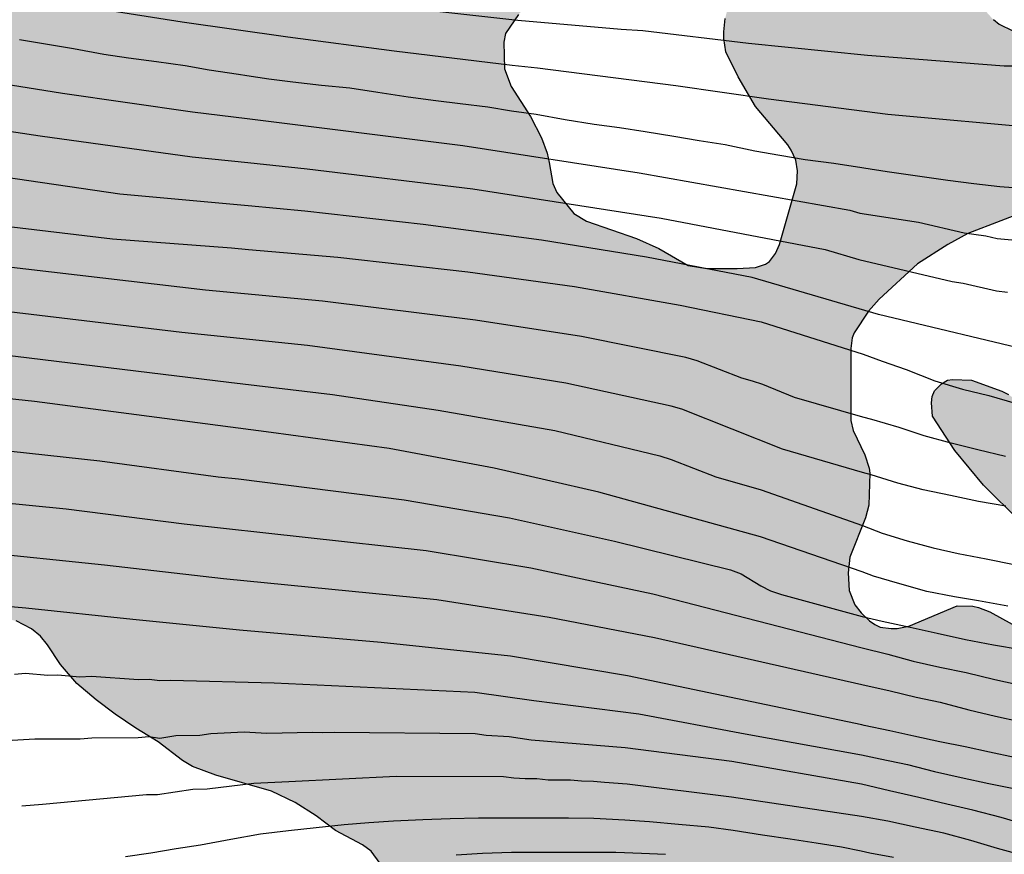
# Model space of a CAD drawing. Units: metres. Extents: x 577844 to 578196, y 4794539 to 4794790.
# Drawn here: x 577947 to 577988, y 4794631 to 4794666 of the extents above; entities that cross this region are included whole.
import ezdxf

# ---------------------------------------------------------------- set-up
doc = ezdxf.new("R2010")
doc.units = ezdxf.units.M
for name, color, linetype in [('020104', 34, 'Continuous'), ('100106', 63, 'Continuous'), ('990504', 63, 'Continuous')]:
    doc.layers.add(name, color=color, linetype=linetype)
doc.layers.add('020105', color=24, linetype='Continuous', lineweight=30)

msp = doc.modelspace()

# ---------------------------------------------------------------- hatches: boundary and pattern name
at = {"layer": '990504'}
msp.add_hatch(color=256, dxfattribs=at).paths.add_polyline_path([(577880.921, 4794645.205), (577882.317, 4794645.648), (577883.341, 4794646.144), (577884.665, 4794647.156), (577886.385, 4794648.624), (577887.809, 4794649.696), (577887.957, 4794649.872), (577887.989, 4794650.052), (577888.861, 4794651.56), (577889.405, 4794652.384), (577889.597, 4794652.844), (577889.905, 4794653.96), (577890.365, 4794654.996), (577890.781, 4794655.476), (577891.025, 4794655.648), (577891.485, 4794655.832), (577892.045, 4794655.88), (577892.581, 4794655.848), (577893.045, 4794655.608), (577894.353, 4794654.34), (577895.073, 4794653.724), (577896.321, 4794652.764), (577896.677, 4794652.568), (577896.937, 4794652.492), (577897.668, 4794652.464), (577898.16, 4794652.604), (577898.792, 4794652.988), (577898.98, 4794653.144), (577899.74, 4794654.088), (577900.248, 4794654.552), (577900.444, 4794654.644), (577901.148, 4794654.692), (577901.388, 4794654.656), (577902.304, 4794654), (577903.216, 4794653.424), (577904.472, 4794652.704), (577905.024, 4794652.628), (577906.8, 4794652.608), (577908.464, 4794651.964), (577909.7, 4794651.764), (577910.824, 4794651.42), (577911.656, 4794651.224), (577912.732, 4794650.756), (577913.408, 4794650.684), (577913.856, 4794650.732), (577914.456, 4794651.024), (577915.032, 4794651.556), (577915.448, 4794652.036), (577916.492, 4794652.832), (577917.064, 4794653.128), (577917.484, 4794653.248), (577918.656, 4794653.255), (577919.108, 4794653.183), (577919.548, 4794653.011), (577920.308, 4794652.607), (577920.496, 4794652.495), (577920.88, 4794652.163), (577922.74, 4794649.692), (577923.456, 4794648.844), (577923.8, 4794648.588), (577924.154, 4794648.02), (577924.486, 4794647.72), (577925.694, 4794646.812), (577926.266, 4794646.468), (577927.25, 4794646.156), (577928.397, 4794646.071), (577928.821, 4794646.107), (577929.025, 4794646.179), (577929.813, 4794646.751), (577930.481, 4794647.615), (577931.009, 4794648.219), (577931.189, 4794648.363), (577931.369, 4794648.451), (577932.305, 4794648.471), (577932.517, 4794648.451), (577932.753, 4794648.351), (577932.973, 4794648.199), (577933.545, 4794647.607), (577934.353, 4794646.655), (577934.637, 4794646.199), (577935.209, 4794645.179), (577935.993, 4794643.319), (577937.589, 4794640.311), (577937.745, 4794640.075), (577938.477, 4794639.223), (577938.925, 4794638.799), (577939.677, 4794638.347), (577940.145, 4794638.183), (577941.313, 4794638.167), (577942.389, 4794638.483), (577942.657, 4794638.599), (577943.109, 4794638.883), (577944.401, 4794640.495), (577944.957, 4794640.927), (577945.361, 4794641.175), (577945.581, 4794641.239), (577946.277, 4794641.247), (577946.509, 4794641.195), (577947.145, 4794640.863), (577947.517, 4794640.559), (577947.809, 4794640.195), (577948.353, 4794639.387), (577949.041, 4794638.591), (577949.837, 4794637.911), (577950.633, 4794637.323), (577951.493, 4794636.735), (577952.417, 4794636.175), (577953.421, 4794635.387), (577953.849, 4794635.143), (577954.808, 4794634.787), (577957.132, 4794634.123), (577958.108, 4794633.651), (577958.984, 4794633.095), (577959.792, 4794632.483), (577960.916, 4794631.883), (577961.268, 4794631.623), (577961.644, 4794631.115), (577961.852, 4794630.555), (577961.9, 4794630.099), (577961.896, 4794628.007), (577961.896, 4794627.751), (577961.996, 4794627.271), (577962.096, 4794627.075), (577962.36, 4794626.735), (577962.828, 4794626.323), (577964.584, 4794625.155), (577965.42, 4794624.463), (577966.32, 4794623.355), (577966.476, 4794623.147), (577966.564, 4794622.951), (577967.2, 4794622.255), (577967.816, 4794621.743), (577968.752, 4794621.223), (577968.98, 4794621.143), (577969.912, 4794621.031), (577971.044, 4794621.031), (577971.724, 4794621.099), (577972.156, 4794621.219), (577972.752, 4794621.571), (577972.956, 4794621.735), (577973.62, 4794622.499), (577974.588, 4794624.271), (577974.848, 4794624.663), (577975.068, 4794624.843), (577975.332, 4794624.903), (577975.536, 4794624.903), (577975.984, 4794624.803), (577978.008, 4794623.863), (577979.104, 4794623.275), (577979.976, 4794622.715), (577980.795, 4794622.115), (577981.907, 4794621.535), (577983.011, 4794621.127), (577986.283, 4794620.095), (577988.351, 4794619.595), (577989.779, 4794619.303), (577992.031, 4794618.147), (577992.415, 4794617.983), (577993.675, 4794617.887), (577993.967, 4794617.899), (577994.451, 4794617.987), (577997.491, 4794618.831), (577998.247, 4794619.111), (577999.299, 4794619.567), (577999.719, 4794619.875), (578000.211, 4794620.467), (578000.807, 4794621.495), (578001.275, 4794622.423), (578001.331, 4794622.603), (578001.355, 4794623.203), (578001.155, 4794624.023), (578000.955, 4794624.411), (578000.363, 4794625.267), (577999.535, 4794625.935), (577998.879, 4794626.203), (577998.391, 4794626.251), (577997.343, 4794626.275), (577996.363, 4794626.399), (577995.987, 4794626.495), (577995.763, 4794626.635), (577995.603, 4794626.835), (577995.487, 4794627.071), (577995.435, 4794627.239), (577995.407, 4794628.199), (577995.411, 4794628.411), (577995.855, 4794630.174), (577995.875, 4794631.186), (577995.719, 4794631.574), (577995.067, 4794632.39), (577994.119, 4794633.366), (577993.863, 4794633.818), (577993.795, 4794634.042), (577993.767, 4794635.074), (577993.879, 4794635.622), (577994.099, 4794636.114), (577994.559, 4794636.726), (577994.747, 4794636.894), (577995.171, 4794637.15), (577995.583, 4794637.314), (577996.155, 4794637.354), (577996.415, 4794637.274), (577996.591, 4794637.186), (577997.303, 4794636.55), (577997.979, 4794635.802), (577998.147, 4794635.594), (577998.771, 4794634.438), (577999.091, 4794634.062), (577999.495, 4794633.798), (577999.907, 4794633.618), (578000.323, 4794633.55), (578000.939, 4794633.57), (578001.139, 4794633.63), (578001.847, 4794634.066), (578002.419, 4794634.846), (578002.539, 4794635.09), (578002.815, 4794636.206), (578003.163, 4794636.77), (578003.611, 4794637.146), (578004.011, 4794637.322), (578005.167, 4794637.482), (578005.615, 4794637.614), (578005.807, 4794637.73), (578006.107, 4794638.054), (578006.207, 4794638.314), (578006.215, 4794638.59), (578006.075, 4794638.95), (578005.551, 4794639.926), (578004.839, 4794640.838), (578003.175, 4794642.338), (578002.063, 4794643.242), (578001.895, 4794643.422), (578001.667, 4794643.794), (578001.491, 4794644.178), (578001.231, 4794644.542), (578000.583, 4794645.046), (577999.839, 4794645.362), (577998.803, 4794645.702), (577998.303, 4794645.818), (577994.66, 4794645.85), (577994.124, 4794645.97), (577993.896, 4794646.086), (577993.048, 4794646.798), (577991.94, 4794647.814), (577990.904, 4794648.426), (577989.544, 4794649.434), (577988.852, 4794649.822), (577987.764, 4794650.606), (577987.492, 4794650.746), (577986.224, 4794651.198), (577985.436, 4794651.234), (577985.232, 4794651.194), (577984.976, 4794651.054), (577984.692, 4794650.758), (577984.592, 4794650.518), (577984.564, 4794650.262), (577984.608, 4794649.71), (577985.532, 4794648.282), (577986.724, 4794646.834), (577988.236, 4794645.334), (577989.04, 4794644.398), (577989.76, 4794643.438), (577990.368, 4794642.506), (577990.632, 4794642.002), (577990.82, 4794641.458), (577990.904, 4794640.714), (577990.872, 4794640.306), (577990.8, 4794640.134), (577990.548, 4794639.842), (577990.32, 4794639.714), (577989.92, 4794639.67), (577989.692, 4794639.686), (577989.26, 4794639.85), (577989.068, 4794639.97), (577987.924, 4794641.054), (577986.984, 4794641.574), (577986.516, 4794641.754), (577986.284, 4794641.802), (577985.632, 4794641.818), (577983.62, 4794640.97), (577983.136, 4794640.882), (577982.892, 4794640.882), (577982.436, 4794640.938), (577982.208, 4794641.046), (577981.984, 4794641.194), (577981.64, 4794641.526), (577981.372, 4794641.87), (577981.14, 4794642.454), (577981.1, 4794643.19), (577981.172, 4794643.846), (577981.816, 4794645.486), (577981.964, 4794646.002), (577982, 4794647.342), (577981.98, 4794647.542), (577981.792, 4794648.102), (577981.304, 4794649.114), (577981.212, 4794649.526), (577981.208, 4794652.518), (577981.268, 4794652.966), (577981.344, 4794653.162), (577981.944, 4794654.066), (577982.396, 4794654.566), (577983.988, 4794656.034), (577985.24, 4794656.838), (577986.08, 4794657.302), (577988.816, 4794658.346), (577990.524, 4794659.15), (577990.928, 4794659.386), (577991.272, 4794659.646), (577991.52, 4794659.958), (577991.924, 4794661.034), (577992.172, 4794662.514), (577992.236, 4794663.198), (577992.22, 4794663.61), (577992.14, 4794663.87), (577991.948, 4794664.214), (577991.532, 4794664.618), (577990.948, 4794664.994), (577989.856, 4794665.39), (577988.928, 4794665.494), (577987.952, 4794665.722), (577987.384, 4794665.994), (577987.144, 4794666.186), (577986.924, 4794666.41), (577986.332, 4794667.206), (577985.196, 4794669.014), (577984.684, 4794669.918), (577984.4, 4794670.594), (577984.016, 4794672.042), (577983.9, 4794672.29), (577983.744, 4794672.494), (577983.54, 4794672.658), (577983.053, 4794672.894), (577982.005, 4794673.098), (577981.049, 4794673.142), (577980.457, 4794673.062), (577979.929, 4794672.83), (577979.081, 4794672.09), (577978.289, 4794671.158), (577977.577, 4794670.066), (577977.097, 4794669.25), (577976.545, 4794668.13), (577976.245, 4794667.222), (577975.985, 4794666.234), (577975.929, 4794665.674), (577975.929, 4794665.406), (577976.009, 4794664.85), (577976.532, 4794663.806), (577977.252, 4794662.578), (577978.588, 4794660.978), (577978.732, 4794660.766), (577978.928, 4794660.338), (577978.988, 4794659.902), (577978.972, 4794659.362), (577978.244, 4794656.842), (577978.08, 4794656.462), (577977.828, 4794656.138), (577977.668, 4794656.018), (577977.248, 4794655.89), (577976.488, 4794655.842), (577975.228, 4794655.846), (577974.448, 4794655.966), (577973.228, 4794656.67), (577972.3, 4794657.082), (577970.221, 4794657.806), (577969.689, 4794658.122), (577968.993, 4794658.998), (577968.821, 4794659.374), (577968.665, 4794660.242), (577968.581, 4794660.63), (577968.345, 4794661.266), (577967.889, 4794662.154), (577967.085, 4794663.406), (577966.813, 4794664.134), (577966.781, 4794665.246), (577966.861, 4794665.61), (577967.393, 4794666.394), (577967.721, 4794666.758), (577968.689, 4794667.498), (577969.057, 4794667.87), (577969.421, 4794668.442), (577969.569, 4794668.81), (577969.641, 4794669.746), (577969.629, 4794670.638), (577969.321, 4794672.338), (577969.293, 4794673.33), (577969.121, 4794674.406), (577969.017, 4794674.666), (577968.741, 4794675.13), (577968.157, 4794675.682), (577967.701, 4794675.926), (577966.721, 4794676.146), (577965.349, 4794676.126), (577964.301, 4794675.998), (577963.269, 4794675.702), (577962.221, 4794675.202), (577961.289, 4794674.618), (577958.373, 4794672.518), (577957.065, 4794671.946), (577956.241, 4794671.898), (577956.021, 4794671.898), (577955.185, 4794672.094), (577954.017, 4794672.618), (577952.669, 4794673.538), (577950.689, 4794674.526), (577950.409, 4794674.626), (577949.262, 4794674.898), (577948.258, 4794674.95), (577948.018, 4794674.93), (577947.002, 4794674.678), (577945.718, 4794674.29), (577945.258, 4794674.21), (577945.01, 4794674.206), (577944.462, 4794674.27), (577943.418, 4794674.566), (577940.586, 4794675.494), (577939.146, 4794675.546), (577938.866, 4794675.478), (577938.646, 4794675.366), (577938.25, 4794675.03), (577938.11, 4794674.842), (577938.018, 4794674.39), (577938.022, 4794674.214), (577938.25, 4794673.339), (577938.566, 4794672.715), (577938.67, 4794671.839), (577938.666, 4794671.627), (577938.59, 4794671.399), (577938.35, 4794671.079), (577937.998, 4794670.791), (577936.994, 4794670.159), (577936.514, 4794669.955), (577936.018, 4794669.855), (577934.95, 4794669.823), (577933.914, 4794669.927), (577932.346, 4794670.395), (577931.394, 4794670.567), (577930.89, 4794670.575), (577930.462, 4794670.447), (577930.25, 4794670.327), (577929.374, 4794669.611), (577929.242, 4794669.463), (577929.046, 4794669.051), (577928.814, 4794668.391), (577928.614, 4794667.299), (577928.486, 4794665.799), (577928.402, 4794665.403), (577928.13, 4794665.027), (577927.926, 4794664.899), (577927.552, 4794664.975), (577926.58, 4794665.551), (577925.548, 4794666.259), (577924.948, 4794666.811), (577923.896, 4794667.515), (577923.144, 4794667.911), (577922.4, 4794668.191), (577921.972, 4794668.483), (577921.22, 4794669.359), (577920.94, 4794669.855), (577920.86, 4794670.411), (577920.88, 4794672.467), (577920.832, 4794672.695), (577920.74, 4794672.907), (577920.348, 4794673.347), (577920.112, 4794673.535), (577919.716, 4794673.795), (577919.092, 4794674.107), (577918.144, 4794674.507), (577917, 4794674.831), (577915.868, 4794675.003), (577913.749, 4794675.023), (577913.125, 4794674.975), (577911.857, 4794674.599), (577911.581, 4794674.475), (577911.113, 4794674.195), (577910.933, 4794674.019), (577910.793, 4794673.807), (577910.613, 4794673.347), (577910.565, 4794670.491), (577910.473, 4794669.975), (577910.388, 4794669.727), (577910.136, 4794669.287), (577909.581, 4794668.783), (577909.217, 4794668.543), (577908.593, 4794668.347), (577906.609, 4794668.299), (577905.773, 4794668.171), (577904.953, 4794667.943), (577904.681, 4794667.843), (577903.997, 4794667.463), (577902.009, 4794666.215), (577901.661, 4794666.059), (577901.281, 4794666.036), (577900.909, 4794666.084), (577900.741, 4794666.184), (577900.597, 4794666.34), (577900.153, 4794667.255), (577900.065, 4794667.499), (577899.873, 4794668.499), (577899.877, 4794668.983), (577899.945, 4794669.223), (577900.737, 4794670.883), (577901.461, 4794672.731), (577901.537, 4794672.983), (577901.589, 4794674.071), (577901.557, 4794674.355), (577901.285, 4794675.519), (577901.213, 4794676.367), (577901.233, 4794677.175), (577901.429, 4794678.591), (577901.453, 4794679.839), (577901.385, 4794680.051), (577901.265, 4794680.251), (577900.717, 4794680.891), (577900.329, 4794681.215), (577900.109, 4794681.307), (577899.637, 4794681.427), (577898.957, 4794681.451), (577898.537, 4794681.111), (577897.257, 4794680.447), (577896.445, 4794679.935), (577896.265, 4794679.779), (577896.097, 4794679.739), (577895.153, 4794679.279), (577894.437, 4794678.683), (577894.105, 4794678.239), (577893.997, 4794677.951), (577893.929, 4794676.899), (577893.757, 4794676.211), (577893.209, 4794674.759), (577891.969, 4794673.072), (577889.489, 4794669.988), (577889.057, 4794669.536), (577888.009, 4794668.808), (577887.477, 4794668.58), (577886.441, 4794668.544), (577885.877, 4794668.628), (577884.813, 4794669.096), (577883.937, 4794669.756), (577883.649, 4794670.028), (577883.177, 4794670.692), (577882.445, 4794672.404), (577881.997, 4794673.336), (577881.541, 4794674.24), (577881.145, 4794674.784), (577880.901, 4794675.024), (577880.401, 4794675.4), (577879.861, 4794675.624), (577879.27, 4794675.676), (577878.434, 4794675.672), (577878.174, 4794675.64), (577877.106, 4794675.292), (577876.854, 4794675.164), (577876.462, 4794674.832), (577876.138, 4794674.436), (577875.362, 4794673.296), (577875.242, 4794673.024), (577874.982, 4794671.692), (577874.37, 4794670.728), (577873.642, 4794670.028), (577872.338, 4794669.312), (577871.494, 4794668.644), (577870.51, 4794667.652), (577869.926, 4794666.788), (577869.574, 4794666.396), (577868.842, 4794665.736), (577867.994, 4794665.144), (577865.358, 4794663.044), (577864.426, 4794662.528), (577863.854, 4794662.336), (577862.986, 4794662.288), (577862.71, 4794662.308), (577862.454, 4794662.38), (577861.946, 4794662.648), (577860.998, 4794663.464), (577860.406, 4794664.272), (577860.002, 4794665.132), (577859.866, 4794665.988), (577859.85, 4794667.52), (577859.794, 4794667.8), (577859.546, 4794668.308), (577859.366, 4794668.524), (577858.658, 4794669.004), (577857.838, 4794669.404), (577856.702, 4794669.796), (577856.126, 4794669.952), (577855.862, 4794670.088), (577855.378, 4794670.504), (577854.662, 4794671.488), (577853.974, 4794672.888), (577853.45, 4794673.76), (577852.73, 4794674.696), (577852.562, 4794674.86), (577851.974, 4794675.22), (577851.302, 4794675.508), (577850.898, 4794675.624), (577850.414, 4794675.656), (577849.674, 4794675.656), (577848.546, 4794675.552), (577848.094, 4794675.44), (577847.118, 4794674.892), (577846.71, 4794674.712), (577846.77, 4794674.168), (577846.874, 4794673.704), (577847.186, 4794672.648), (577847.598, 4794671.573), (577848.262, 4794669.273), (577848.302, 4794668.633), (577848.254, 4794668.221), (577848.066, 4794667.841), (577847.754, 4794667.493), (577847.562, 4794667.349), (577847.158, 4794667.261), (577846.906, 4794667.265), (577846.474, 4794667.429), (577845.546, 4794667.889), (577844.954, 4794668.237), (577844.794, 4794668.369), (577844.606, 4794668.849), (577844.292, 4794669.219), (577844.291, 4794595.496), (577844.857, 4794595.135), (577845.689, 4794594.307), (577845.977, 4794593.935), (577846.157, 4794593.551), (577846.229, 4794592.663), (577846.217, 4794592.403), (577846.117, 4794592.147), (577844.621, 4794589.615), (577844.291, 4794588.876), (577844.29, 4794575.38), (577847.224, 4794574.491), (577848.152, 4794574.031), (577848.936, 4794573.475), (577849.696, 4794572.843), (577850.028, 4794572.523), (577851.048, 4794571.347), (577851.928, 4794570.527), (577852.94, 4794570.019), (577853.968, 4794569.607), (577857.272, 4794567.667), (577857.488, 4794567.495), (577857.652, 4794567.307), (577858.38, 4794565.675), (577858.64, 4794565.299), (577858.944, 4794564.951), (577859.116, 4794564.787), (577859.964, 4794564.191), (577860.864, 4794563.699), (577861.288, 4794563.531), (577862.208, 4794563.491), (577862.716, 4794563.587), (577863.636, 4794564.023), (577864.172, 4794564.455), (577864.436, 4794564.807), (577864.904, 4794566.147), (577865.144, 4794566.583), (577865.352, 4794566.775), (577865.532, 4794566.871), (577865.724, 4794566.931), (577866.144, 4794566.955), (577866.364, 4794566.951), (577867.068, 4794566.795), (577868.123, 4794566.495), (577870.395, 4794565.955), (577871.395, 4794565.915), (577873.075, 4794565.911), (577874.267, 4794566.059), (577876.387, 4794566.603), (577877.463, 4794566.667), (577878.455, 4794566.287), (577878.811, 4794566.075), (577881.111, 4794564.211), (577881.351, 4794564.055), (577882.263, 4794563.619), (577883.275, 4794563.227), (577884.311, 4794563.143), (577884.711, 4794563.275), (577886.719, 4794565.171), (577887.215, 4794565.895), (577887.343, 4794566.147), (577887.431, 4794567.219), (577887.339, 4794567.707), (577886.715, 4794568.775), (577885.931, 4794569.775), (577884.951, 4794570.619), (577883.751, 4794571.315), (577883.499, 4794571.499), (577882.583, 4794572.431), (577882.059, 4794573.563), (577881.775, 4794573.959), (577880.983, 4794574.695), (577879.851, 4794575.491), (577879.575, 4794575.575), (577878.771, 4794575.583), (577878.111, 4794575.283), (577877.443, 4794575.195), (577875.363, 4794575.191), (577874.155, 4794575.303), (577873.7, 4794575.439), (577873.516, 4794575.591), (577873.456, 4794575.791), (577873.46, 4794576.071), (577873.632, 4794576.715), (577873.912, 4794577.403), (577874.668, 4794578.987), (577875.24, 4794580.298), (577875.304, 4794580.53), (577875.356, 4794581.194), (577875.304, 4794581.682), (577875.216, 4794581.87), (577874.844, 4794582.402), (577874.504, 4794582.766), (577873.82, 4794583.282), (577873.564, 4794583.394), (577873.352, 4794583.398), (577872.228, 4794583.854), (577871.204, 4794584.198), (577870.628, 4794584.342), (577870.332, 4794584.39), (577869, 4794584.391), (577868.228, 4794584.131), (577867.816, 4794583.875), (577867.18, 4794583.071), (577866.396, 4794581.731), (577865.848, 4794581.147), (577865.648, 4794580.987), (577865.204, 4794580.747), (577864.416, 4794580.635), (577864.176, 4794580.639), (577863.72, 4794580.767), (577863.492, 4794580.875), (577862.508, 4794581.459), (577861.864, 4794581.987), (577861.024, 4794582.875), (577860.636, 4794583.427), (577860.072, 4794584.091), (577859.836, 4794584.271), (577858.696, 4794584.851), (577856.448, 4794584.935), (577855.428, 4794585.103), (577855.2, 4794585.163), (577854.228, 4794585.567), (577853.06, 4794586.231), (577852.772, 4794586.523), (577852.52, 4794586.923), (577852.484, 4794587.847), (577852.548, 4794588.475), (577852.628, 4794588.687), (577852.904, 4794589.075), (577853.472, 4794589.567), (577854.128, 4794589.855), (577856.884, 4794590.535), (577858.332, 4794591.023), (577859.668, 4794592.11), (577860.184, 4794592.61), (577860.624, 4794593.682), (577860.836, 4794594.694), (577860.848, 4794596.186), (577860.764, 4794596.614), (577860.408, 4794597.386), (577859.952, 4794598.118), (577859.216, 4794599.054), (577858.3, 4794599.766), (577857.305, 4794600.37), (577856.705, 4794600.614), (577855.501, 4794601.534), (577855.205, 4794601.91), (577854.353, 4794603.322), (577854.001, 4794604.366), (577853.697, 4794605.666), (577853.649, 4794607.066), (577853.717, 4794607.618), (577854.065, 4794608.394), (577854.985, 4794609.798), (577855.121, 4794609.99), (577855.505, 4794610.314), (577857.693, 4794611.466), (577858.337, 4794611.718), (577860.357, 4794612.306), (577861.333, 4794612.71), (577862.481, 4794613.518), (577863.269, 4794614.486), (577863.869, 4794615.514), (577864.221, 4794616.322), (577864.625, 4794617.782), (577865.201, 4794618.97), (577865.489, 4794619.382), (577865.661, 4794619.57), (577866.745, 4794620.242), (577868.189, 4794620.885), (577868.901, 4794621.581), (577869.257, 4794622.209), (577870.041, 4794624.465), (577870.389, 4794625.741), (577870.613, 4794626.205), (577870.769, 4794626.385), (577871.849, 4794627.109), (577872.317, 4794627.261), (577872.765, 4794627.341), (577872.973, 4794627.473), (577873.145, 4794627.661), (577873.309, 4794627.889), (577873.969, 4794629.357), (577874.045, 4794629.557), (577874.133, 4794630.037), (577874.177, 4794630.497), (577874.353, 4794630.893), (577874.493, 4794631.077), (577875.005, 4794631.549), (577875.409, 4794631.797), (577875.629, 4794631.885), (577876.581, 4794632.009), (577877.505, 4794632.377), (577877.893, 4794632.681), (577878.453, 4794633.577), (577878.565, 4794633.833), (577878.917, 4794634.929), (577878.957, 4794635.777), (577878.829, 4794636.229), (577878.613, 4794636.665), (577878.473, 4794636.857), (577877.417, 4794637.857), (577877.025, 4794638.429), (577876.877, 4794638.825), (577876.593, 4794639.985), (577876.257, 4794641.017), (577875.969, 4794641.673), (577875.833, 4794641.825), (577875.421, 4794642.137), (577874.981, 4794642.321), (577874.741, 4794642.377), (577874.053, 4794642.417), (577872.769, 4794642.413), (577872.149, 4794642.285), (577871.769, 4794642.109), (577871.517, 4794641.945), (577871.053, 4794641.505), (577870.497, 4794640.533), (577870.081, 4794639.981), (577869.757, 4794639.669), (577869.389, 4794639.485), (577868.497, 4794639.453), (577868.281, 4794639.485), (577867.049, 4794639.921), (577866.401, 4794640.213), (577866.065, 4794640.457), (577865.925, 4794640.609), (577865.557, 4794641.205), (577865.489, 4794641.437), (577865.469, 4794642.613), (577865.533, 4794643.097), (577865.693, 4794643.469), (577866.465, 4794644.561), (577867.381, 4794646.213), (577867.725, 4794646.589), (577868.269, 4794646.913), (577869.745, 4794647.009), (577870.841, 4794646.777), (577871.325, 4794646.621), (577873.293, 4794645.613), (577874.253, 4794645.185), (577875.329, 4794644.877), (577876.397, 4794644.633), (577877.909, 4794644.645), (577879.805, 4794644.925)])

# ---------------------------------------------------------------- linework, layer by layer
at = {"layer": '020104', "flags": 128}
for points, elevation in [([(577988.042, 4794664.252), (577987.588, 4794664.246), (577982.268, 4794664.668), (577981.903, 4794664.69), (577976.962, 4794665.192), (577972.564, 4794665.713), (577971.659, 4794665.775), (577967.365, 4794666.152), (577960.491, 4794666.905), (577957.568, 4794667.293), (577951.23, 4794668.218), (577946.849, 4794668.99), (577941.96, 4794670.081), (577936.041, 4794671.068), (577931.17, 4794671.834), (577927.279, 4794672.53), (577923.929, 4794673.485), (577923.466, 4794673.585), (577918.991, 4794673.919), (577913.55, 4794673.947), (577909.144, 4794673.887)], 92), ([(577989.16, 4794661.659), (577982.749, 4794662.247), (577977.794, 4794662.884), (577973.934, 4794663.439), (577968.179, 4794664.167), (577967.138, 4794664.276), (577962.23, 4794664.873), (577957.807, 4794665.458), (577953.409, 4794666.081), (577949.01, 4794666.766), (577935.39, 4794669.1), (577930.47, 4794669.818), (577927.045, 4794670.415), (577921.356, 4794672.015), (577920.935, 4794672.096), (577916.011, 4794672.278), (577910.559, 4794672.244), (577907.568, 4794672.085)], 91), ([(577907.743, 4794667.917), (577910.65, 4794668.126), (577914.604, 4794668.1), (577919.577, 4794668.005), (577920.05, 4794667.951), (577925.263, 4794666.471), (577928.651, 4794665.84), (577934.086, 4794665.162), (577940.639, 4794664.381), (577948.441, 4794663.133), (577953.845, 4794662.35), (577956.118, 4794662.073), (577965.083, 4794660.951), (577972.414, 4794659.816), (577981.163, 4794658.26), (577981.579, 4794658.139), (577984.029, 4794657.765), (577985.921, 4794657.326), (577986.827, 4794657.205), (577987.29, 4794657.082), (577988.062, 4794657.018)], 89), ([(577909.457, 4794665.628), (577914.408, 4794665.593), (577920.828, 4794665.437), (577921.311, 4794665.374), (577925.131, 4794664.319), (577927.053, 4794663.978), (577933.435, 4794663.194), (577941.146, 4794662.311), (577947.514, 4794661.352), (577953.827, 4794660.486), (577956.137, 4794660.247), (577958.609, 4794659.987), (577965.502, 4794659.156), (577973.33, 4794657.938), (577980.145, 4794656.628), (577981.546, 4794656.211), (577985.42, 4794655.298), (577985.878, 4794655.233), (577987.267, 4794654.91), (577987.726, 4794654.864)], 88), ([(577989.086, 4794652.322), (577982.361, 4794653.923), (577977.104, 4794655.471), (577972.714, 4794656.315), (577968.345, 4794657.019), (577963.428, 4794657.672), (577958.508, 4794658.231), (577956.156, 4794658.447), (577950.817, 4794658.935), (577945.416, 4794659.726), (577940.975, 4794660.347), (577932.783, 4794661.225), (577925.424, 4794662.123), (577924.05, 4794662.399), (577922.653, 4794662.791), (577922.192, 4794662.86), (577910.225, 4794663.198), (577908.24, 4794663.123)], 87), ([(577908.92, 4794660.731), (577912.349, 4794660.653), (577921.273, 4794660.355), (577923.721, 4794660.283), (577932.132, 4794659.257), (577950.514, 4794657.077), (577955.465, 4794656.695), (577956.175, 4794656.634), (577959.884, 4794656.317), (577965.295, 4794655.704), (577969.717, 4794655.095), (577974.118, 4794654.318), (577977.485, 4794653.628), (577981.72, 4794652.284), (577982.51, 4794651.997), (577983.516, 4794651.639), (577984.71, 4794651.172), (577985.849, 4794650.829), (577986.943, 4794650.564), (577988.047, 4794650.246)], 86), ([(577987.658, 4794645.964), (577986.513, 4794646.154), (577985.348, 4794646.401), (577984.221, 4794646.648), (577983.161, 4794646.921), (577982.053, 4794647.261), (577981.703, 4794647.369), (577978.368, 4794648.335), (577974.192, 4794650), (577973.747, 4794650.123), (577969.366, 4794651.079), (577965, 4794651.786), (577958.62, 4794652.648), (577953.397, 4794653.186), (577941.553, 4794654.599), (577930.828, 4794655.319), (577924.469, 4794656.089), (577921.217, 4794657.195), (577920.759, 4794657.322), (577916.768, 4794657.425), (577911.391, 4794657.218), (577908.947, 4794657.091)], 84), ([(577907.385, 4794654.994), (577914.182, 4794655.675), (577919.139, 4794655.846), (577919.594, 4794655.776), (577924.749, 4794654.024), (577930.177, 4794653.351), (577941.09, 4794652.82), (577946.487, 4794652.204), (577955.351, 4794651.116), (577959.665, 4794650.606), (577964.057, 4794649.948), (577968.903, 4794649.104), (577973.269, 4794648.055), (577973.741, 4794647.91), (577975.599, 4794647.182), (577977.49, 4794646.645), (577981.695, 4794645.163), (577982.515, 4794644.835), (577983.554, 4794644.53), (577984.633, 4794644.238), (577985.677, 4794643.996), (577986.841, 4794643.778), (577988.003, 4794643.545)], 83), ([(577987.737, 4794641.814), (577986.522, 4794642.024), (577985.525, 4794642.192), (577984.366, 4794642.419), (577983.155, 4794642.762), (577982.159, 4794643.055), (577981.688, 4794643.24), (577977.461, 4794644.691), (577970.729, 4794646.54), (577966.377, 4794647.546), (577962.013, 4794648.354), (577957.116, 4794649.029), (577952.681, 4794649.601), (577947.277, 4794650.319), (577942.339, 4794650.838), (577938.352, 4794651.107), (577929.525, 4794651.382), (577925.123, 4794651.928), (577918.686, 4794653.633), (577912.679, 4794653.634), (577907.319, 4794653.071)], 82), ([(577907.626, 4794650.616), (577918.492, 4794651.016), (577925.497, 4794649.831), (577928.873, 4794649.413), (577941.104, 4794648.809), (577945.53, 4794648.339), (577949.986, 4794647.843), (577954.904, 4794647.189), (577955.75, 4794647.096), (577962.64, 4794646.224), (577967.015, 4794645.48), (577971.393, 4794644.514), (577976.212, 4794643.32), (577976.649, 4794643.15), (577977.464, 4794642.655), (577977.875, 4794642.443), (577978.328, 4794642.293), (577981.681, 4794641.384), (577982.516, 4794641.184), (577983.68, 4794640.941), (577984.797, 4794640.683), (577985.979, 4794640.427), (577987.146, 4794640.196), (577988.288, 4794640.002)], 81), ([(577909.179, 4794645.691), (577909.669, 4794645.726), (577911.548, 4794645.763), (577912.444, 4794645.798), (577918.392, 4794646.214), (577923.045, 4794645.976), (577924.305, 4794645.976), (577926.158, 4794645.668), (577927.569, 4794645.477), (577944.812, 4794644.086), (577950.189, 4794643.52), (577955.137, 4794642.952), (577964.005, 4794642.083), (577964.444, 4794642.017), (577968.666, 4794641.344), (577973.056, 4794640.504), (577981.671, 4794638.554), (577982.843, 4794638.29), (577983.934, 4794638.027), (577984.929, 4794637.816), (577986.123, 4794637.504), (577987.219, 4794637.23), (577988.242, 4794637.016)], 79), ([(577988.02, 4794635.52), (577986.979, 4794635.74), (577985.969, 4794635.957), (577984.905, 4794636.171), (577983.829, 4794636.402), (577982.835, 4794636.623), (577981.764, 4794636.853), (577981.665, 4794636.875), (577971.933, 4794638.907), (577967.06, 4794639.724), (577961.687, 4794640.303), (577955.802, 4794640.805), (577951.367, 4794641.247), (577946.913, 4794641.723), (577935.491, 4794642.717), (577934.516, 4794642.885), (577931.171, 4794643.187), (577926.918, 4794643.509), (577917.94, 4794643.46), (577914.98, 4794643.295), (577912.986, 4794643.169), (577908.003, 4794643.209)], 78), ([(577946.443, 4794638.988), (577946.905, 4794639.019), (577947.825, 4794638.947), (577948.246, 4794638.96), (577949.161, 4794638.876), (577949.638, 4794638.892), (577951.592, 4794638.764), (577952.036, 4794638.779), (577952.486, 4794638.717), (577952.93, 4794638.737), (577957.237, 4794638.619), (577965.574, 4794638.23), (577968.034, 4794637.892), (577972.401, 4794637.334), (577976.818, 4794636.508), (577981.661, 4794635.63), (577982.433, 4794635.469), (577983.571, 4794635.226), (577984.687, 4794634.94), (577985.795, 4794634.684), (577986.946, 4794634.441), (577988.052, 4794634.214)], 77), ([(577988.446, 4794632.737), (577987.46, 4794633.018), (577986.286, 4794633.328), (577985.202, 4794633.585), (577984.043, 4794633.862), (577982.817, 4794634.133), (577981.656, 4794634.414), (577976.267, 4794635.356), (577971.828, 4794635.918), (577967.916, 4794636.245), (577967.01, 4794636.374), (577966.048, 4794636.437), (577965.59, 4794636.496), (577959.729, 4794636.556), (577959.264, 4794636.539), (577958.829, 4794636.553), (577956.931, 4794636.517), (577955.991, 4794636.569), (577954.599, 4794636.499), (577954.142, 4794636.434), (577953.155, 4794636.424), (577952.481, 4794636.314), (577952.031, 4794636.376), (577951.589, 4794636.335), (577949.655, 4794636.316), (577949.174, 4794636.281), (577947.77, 4794636.274), (577947.282, 4794636.282), (577946.351, 4794636.223)], 76), ([(577951.054, 4794631.398), (577952.109, 4794631.557), (577953.164, 4794631.737), (577954.182, 4794631.893), (577955.436, 4794632.124), (577956.664, 4794632.34), (577957.832, 4794632.481), (577958.98, 4794632.604), (577960.146, 4794632.734), (577961.169, 4794632.811), (577962.193, 4794632.882), (577963.424, 4794632.946), (577964.548, 4794632.984), (577965.738, 4794633.013), (577966.97, 4794633.013), (577968.234, 4794633.013), (577969.475, 4794633.012), (577970.532, 4794632.994), (577971.809, 4794632.929), (577972.843, 4794632.854), (577974.041, 4794632.749), (577975.309, 4794632.63), (577976.321, 4794632.492), (577977.539, 4794632.304), (577978.69, 4794632.137), (577979.769, 4794631.97), (577980.82, 4794631.809), (577981.646, 4794631.636), (577981.997, 4794631.562), (577982.981, 4794631.383)], 74), ([(577973.513, 4794631.487), (577972.51, 4794631.528), (577971.446, 4794631.575), (577970.413, 4794631.575), (577969.181, 4794631.575), (577968.122, 4794631.575), (577967.102, 4794631.575), (577965.896, 4794631.531), (577964.806, 4794631.455)], 73)]:
    msp.add_lwpolyline(points, dxfattribs=dict(at, elevation=elevation))
at = {"layer": '020105', "flags": 128}
for points, elevation in [([(577946.652, 4794665.36), (577947.813, 4794665.161), (577948.898, 4794664.984), (577950.155, 4794664.75), (577951.182, 4794664.597), (577952.341, 4794664.441), (577953.534, 4794664.282), (577954.532, 4794664.097), (577955.76, 4794663.917), (577956.099, 4794663.864), (577957.015, 4794663.721), (577958.016, 4794663.594), (577959.209, 4794663.46), (577960.382, 4794663.344), (577961.545, 4794663.172), (577962.815, 4794662.982), (577963.963, 4794662.825), (577964.971, 4794662.696), (577966.117, 4794662.561), (577967.108, 4794662.401), (577968.123, 4794662.251), (577969.336, 4794662.033), (577970.536, 4794661.834), (577971.596, 4794661.708), (577972.666, 4794661.541), (577973.849, 4794661.344), (577974.908, 4794661.159), (577975.99, 4794660.992), (577977.216, 4794660.738), (577978.259, 4794660.552), (577979.314, 4794660.378), (577980.509, 4794660.215), (577981.664, 4794660.036), (577981.748, 4794660.023), (577982.726, 4794659.874), (577983.981, 4794659.686), (577985.247, 4794659.509), (577986.325, 4794659.378), (577987.406, 4794659.255), (577988.694, 4794659.149)], 90), ([(577987.638, 4794648.028), (577986.49, 4794648.303), (577985.383, 4794648.582), (577984.254, 4794648.889), (577983.222, 4794649.23), (577982.082, 4794649.559), (577981.711, 4794649.659), (577978.869, 4794650.475), (577977.556, 4794651.015), (577977.121, 4794651.161), (577976.676, 4794651.284), (577974.823, 4794652), (577974.355, 4794652.147), (577970.02, 4794653.017), (577965.604, 4794653.696), (577959.251, 4794654.48), (577954.388, 4794654.938), (577944.769, 4794656.061)], 85), ([(577945.638, 4794646.139), (577948.59, 4794645.859), (577953.502, 4794645.236), (577963.561, 4794644.118), (577967.905, 4794643.395), (577970.23, 4794642.909), (577972.986, 4794642.324), (577981.677, 4794640.072), (577982.746, 4794639.808), (577983.799, 4794639.523), (577984.907, 4794639.276), (577986.007, 4794639.046), (577987.191, 4794638.761), (577988.41, 4794638.503)], 80), ([(577988.47, 4794631.422), (577987.313, 4794631.738), (577986.201, 4794632.063), (577985.083, 4794632.368), (577983.884, 4794632.619), (577982.751, 4794632.871), (577981.651, 4794633.067), (577976.253, 4794633.872), (577971.912, 4794634.414), (577970.966, 4794634.474), (577970.51, 4794634.527), (577970.014, 4794634.535), (577969.563, 4794634.581), (577968.633, 4794634.582), (577968.153, 4794634.627), (577967.679, 4794634.627), (577967.203, 4794634.657), (577966.766, 4794634.714), (577962.313, 4794634.725), (577957.852, 4794634.508), (577956.386, 4794634.439), (577954.446, 4794634.201), (577953.85, 4794634.187), (577952.382, 4794633.966), (577951.932, 4794633.962), (577947.61, 4794633.566), (577946.754, 4794633.5)], 75)]:
    msp.add_lwpolyline(points, dxfattribs=dict(at, elevation=elevation))
at = {"layer": '100106', "elevation": 96.374, "flags": 128}
for points in [[(577967.393, 4794666.394), (577966.861, 4794665.61), (577966.781, 4794665.246), (577966.813, 4794664.134), (577967.085, 4794663.406), (577967.889, 4794662.154), (577968.345, 4794661.266), (577968.581, 4794660.63), (577968.665, 4794660.242), (577968.821, 4794659.374), (577968.993, 4794658.998), (577969.689, 4794658.122), (577970.221, 4794657.806), (577972.3, 4794657.082), (577973.228, 4794656.67), (577974.448, 4794655.966), (577975.228, 4794655.846), (577976.488, 4794655.842), (577977.248, 4794655.89), (577977.668, 4794656.018), (577977.828, 4794656.138), (577978.08, 4794656.462), (577978.244, 4794656.842), (577978.972, 4794659.362), (577978.988, 4794659.902), (577978.928, 4794660.338), (577978.732, 4794660.766), (577978.588, 4794660.978), (577977.252, 4794662.578), (577976.532, 4794663.806), (577976.009, 4794664.85), (577975.929, 4794665.406), (577975.929, 4794665.674), (577975.985, 4794666.234)], [(577987.144, 4794666.186), (577987.384, 4794665.994), (577987.952, 4794665.722)], [(577988.816, 4794658.346), (577986.08, 4794657.302), (577985.24, 4794656.838), (577983.988, 4794656.034), (577982.396, 4794654.566), (577981.944, 4794654.066), (577981.344, 4794653.162), (577981.268, 4794652.966), (577981.208, 4794652.518), (577981.212, 4794649.526), (577981.304, 4794649.114), (577981.792, 4794648.102), (577981.98, 4794647.542), (577982, 4794647.342), (577981.964, 4794646.002), (577981.816, 4794645.486), (577981.172, 4794643.846), (577981.1, 4794643.19), (577981.14, 4794642.454), (577981.372, 4794641.87), (577981.64, 4794641.526), (577981.984, 4794641.194), (577982.208, 4794641.046), (577982.436, 4794640.938), (577982.892, 4794640.882), (577983.136, 4794640.882), (577983.62, 4794640.97), (577985.632, 4794641.818), (577986.284, 4794641.802), (577986.516, 4794641.754), (577986.984, 4794641.574), (577987.924, 4794641.054)], [(577988.236, 4794645.334), (577986.724, 4794646.834), (577985.532, 4794648.282), (577984.608, 4794649.71), (577984.564, 4794650.262), (577984.592, 4794650.518), (577984.692, 4794650.758), (577984.976, 4794651.054), (577985.232, 4794651.194), (577985.436, 4794651.234), (577986.224, 4794651.198), (577987.492, 4794650.746), (577987.764, 4794650.606)], [(577961.644, 4794631.115), (577961.268, 4794631.623), (577960.916, 4794631.883), (577959.792, 4794632.483), (577958.984, 4794633.095), (577958.108, 4794633.651), (577957.132, 4794634.123), (577954.808, 4794634.787), (577953.849, 4794635.143), (577953.421, 4794635.387), (577952.417, 4794636.175), (577951.493, 4794636.735), (577950.633, 4794637.323), (577949.837, 4794637.911), (577949.041, 4794638.591), (577948.353, 4794639.387), (577947.809, 4794640.195), (577947.517, 4794640.559), (577947.145, 4794640.863), (577946.509, 4794641.195)]]:
    msp.add_lwpolyline(points, dxfattribs=at)

doc.saveas('drawing.dxf')
